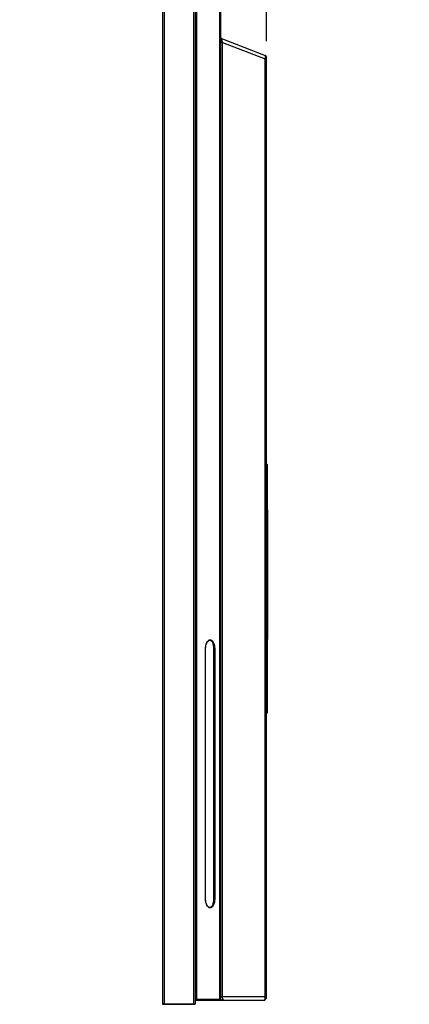
# Model space of a CAD drawing. Units: inches. Extents: x 0 to 22, y 0 to 17.
# Drawn here: x 10.1 to 11.4, y 7.2 to 10.6 of the extents above; entities that cross this region are included whole.
import ezdxf

# ---------------------------------------------------------------- set-up
doc = ezdxf.new("R2010")
doc.units = ezdxf.units.IN
doc.header["$LTSCALE"] = 1.21
doc.header["$MEASUREMENT"] = 0
doc.layers.get('0').update_dxf_attribs({"linetype": 'CONTINUOUS'})
doc.layers.add('DEF_DRAFT_DIM', color=7, linetype='CONTINUOUS')
doc.layers.add('DEF_DRAFT_ENTITY', color=7, linetype='CONTINUOUS')
doc.styles.get("Standard").update_dxf_attribs({"font": 'ar_wgl__.ttf'})
doc.dimstyles.new('DIMSTYLE_1', dxfattribs={"dimtxt": 0.15625, "dimasz": 0.1875, "dimexe": 0.125, "dimexo": 0.0625, "dimgap": 0.078125, "dimtad": 0, "dimtih": 1, "dimtoh": 1, "dimdec": 1, "dimzin": 4, "dimdsep": 46, "dimtxsty": 'Standard', "dimblk": 'CLOSED', "dimblk1": 'CLOSED', "dimblk2": 'CLOSED', "dimcen": 0.09, "dimazin": 1, "dimtfac": 1, "dimtofl": 0, "dimtmove": 0, "dimatfit": 3, "dimldrblk": 'CLOSED', "dimfxl": 1, "dimtolj": 1, "dimtzin": 4, "dimarcsym": 0})

# ---------------------------------------------------------------- blocks, each defined once
blk = doc.blocks.new('_CLOSED')
at = {"color": 0, "linetype": 'ByBlock'}
for p, q in [((0, 0), (-1, 0.167)), ((-1, 0.167), (-1, -0.167)), ((-1, -0.167), (0, 0)), ((-1, 0), (0, 0))]:
    blk.add_line(p, q, dxfattribs=at)
blk = doc.blocks.new('*D8')
at = {"layer": 'DEF_DRAFT_DIM', "color": 2, "linetype": 'Continuous', "transparency": 16777216}
for p, q in [((10.5622, 12.7722), (10.0622, 12.7722)), ((10.9273, 12.7722), (11.4273, 12.7722)), ((10.5622, 11.8004), (10.5622, 12.616)), ((10.9273, 10.5712), (10.9273, 12.616))]:
    blk.add_line(p, q, dxfattribs=at)
at = {"layer": 'DEF_DRAFT_DIM', "color": 2, "linetype": 'Continuous', "transparency": 16777216, "xscale": 0.1875, "yscale": 0.1875, "zscale": 0.1875}
blk.add_blockref('_CLOSED', (10.5622, 12.7722), dxfattribs=at)
at = {"layer": 'DEF_DRAFT_DIM', "color": 2, "linetype": 'Continuous', "transparency": 16777216, "xscale": 0.1875, "yscale": 0.1875, "zscale": 0.1875, "rotation": 180}
blk.add_blockref('_CLOSED', (10.9273, 12.7722), dxfattribs=at)

msp = doc.modelspace()

# ---------------------------------------------------------------- linework, layer by layer
at = {"layer": 'DEF_DRAFT_ENTITY', "color": 7, "linetype": 'Continuous'}
for p, q in [((10.5622, 11.7379), (10.5622, 7.1974)), ((10.5678, 11.7379), (10.5678, 7.1974)), ((10.6717, 11.7379), (10.6717, 7.1974)), ((10.6773, 11.7379), (10.6773, 7.1974)), ((10.6798, 7.214), (10.6798, 11.6838)), ((10.6824, 7.214), (10.6824, 11.6838)), ((10.7619, 11.3641), (10.7619, 7.214)), ((10.7653, 11.367), (10.7653, 7.214)), ((10.7729, 10.5662), (10.7653, 10.5662)), ((10.7729, 10.5784), (10.9228, 10.5208)), ((10.7729, 7.2234), (10.7729, 10.5662)), ((10.7729, 10.5662), (10.9228, 10.5087)), ((10.9228, 10.5208), (10.9273, 10.5144)), ((10.9231, 10.5206), (10.9228, 10.5208)), ((10.9228, 7.2234), (10.9228, 10.5087)), ((10.9228, 10.5087), (10.9273, 10.5087)), ((10.9248, 10.518), (10.9231, 10.5206)), ((10.9259, 10.5164), (10.9248, 10.518)), ((10.9269, 10.515), (10.9259, 10.5164)), ((10.9273, 7.2173), (10.9273, 10.5144)), ((10.929, 9.0838), (10.9273, 9.0838)), ((10.929, 9.0868), (10.929, 8.9284)), ((10.9302, 8.9283), (10.9273, 8.9285)), ((10.9302, 8.9283), (10.9302, 8.4742)), ((10.9302, 8.8923), (10.9273, 8.8923)), ((10.9314, 8.8318), (10.9302, 8.8318)), ((10.9314, 8.7039), (10.9314, 8.8318)), ((10.9314, 8.7039), (10.9302, 8.7039)), ((10.9302, 8.5102), (10.9273, 8.5102)), ((10.7143, 8.4509), (10.7149, 8.4539)), ((10.7149, 8.4539), (10.7156, 8.4567)), ((10.7156, 8.4567), (10.7165, 8.4593)), ((10.7165, 8.4593), (10.7175, 8.4617)), ((10.7175, 8.4617), (10.7186, 8.4639)), ((10.7186, 8.4639), (10.7198, 8.4659)), ((10.7198, 8.4659), (10.7211, 8.4675)), ((10.7211, 8.4675), (10.7225, 8.4689)), ((10.7225, 8.4689), (10.724, 8.4699)), ((10.724, 8.4699), (10.7256, 8.4707)), ((10.9302, 8.4742), (10.9273, 8.474)), ((10.929, 8.4741), (10.929, 8.2165)), ((10.7134, 7.5639), (10.7134, 8.4426)), ((10.7134, 8.4426), (10.7137, 8.4426)), ((10.7137, 8.4448), (10.714, 8.4479)), ((10.7137, 8.4426), (10.7137, 8.4448)), ((10.7137, 7.5639), (10.7137, 8.4426)), ((10.714, 8.4479), (10.7143, 8.4509)), ((10.7424, 7.5639), (10.7424, 8.4426)), ((10.7454, 8.4426), (10.7424, 8.4426)), ((10.7445, 8.4426), (10.7445, 7.5639)), ((10.7454, 8.4426), (10.7454, 7.5639)), ((10.929, 8.2195), (10.9273, 8.2195)), ((10.7134, 7.5639), (10.7137, 7.5639)), ((10.7137, 7.5616), (10.7137, 7.5639)), ((10.714, 7.5585), (10.7137, 7.5616)), ((10.7143, 7.5555), (10.714, 7.5585)), ((10.7454, 7.5639), (10.7424, 7.5639)), ((10.7149, 7.5525), (10.7143, 7.5555)), ((10.7156, 7.5497), (10.7149, 7.5525)), ((10.7165, 7.5471), (10.7156, 7.5497)), ((10.7175, 7.5447), (10.7165, 7.5471)), ((10.7186, 7.5425), (10.7175, 7.5447)), ((10.7198, 7.5406), (10.7186, 7.5425)), ((10.7211, 7.5389), (10.7198, 7.5406)), ((10.7225, 7.5376), (10.7211, 7.5389)), ((10.724, 7.5365), (10.7225, 7.5376)), ((10.7256, 7.5358), (10.724, 7.5365)), ((10.6773, 7.214), (10.7653, 7.214)), ((10.7653, 7.2234), (10.9273, 7.2234)), ((10.9204, 7.2104), (10.9273, 7.2173)), ((10.9209, 7.2107), (10.9223, 7.2122)), ((10.9223, 7.2122), (10.9243, 7.2143)), ((10.9243, 7.2143), (10.9262, 7.2162)), ((10.9262, 7.2162), (10.9273, 7.2173)), ((10.5622, 7.1974), (10.6773, 7.1974)), ((10.5639, 7.1957), (10.6759, 7.1957)), ((10.6773, 7.2104), (10.9204, 7.2104)), ((10.9204, 7.2104), (10.9209, 7.2107))]:
    msp.add_line(p, q, dxfattribs=at)
for centre, radius, start, end in [((10.7771, 10.5894), 0.0118, 180, 249), ((10.9261, 9.0868), 0.00295, 0, 66.4218), ((10.9261, 8.2165), 0.00295, 293.712, 360), ((10.7618, 7.214), 0.00354, 270, 360), ((10.5639, 7.1974), 0.00177, 180, 270), ((10.5637, 7.1971), 0.00148, 180, 270), ((10.6756, 7.1974), 0.00177, 270, 360), ((10.6759, 7.1971), 0.00148, 270, 360)]:
    msp.add_arc(centre, radius, start, end, dxfattribs=at)
for points, knots in [([(10.7729, 10.5662), (10.7725, 10.5679), (10.772, 10.5703), (10.7716, 10.5733), (10.7715, 10.5753), (10.7715, 10.5768), (10.7718, 10.5779), (10.7723, 10.5785), (10.7727, 10.5784), (10.7729, 10.5784)], [0, 0, 0, 0, 0.382984, 0.560766, 0.713941, 0.831258, 0.909407, 0.957504, 1, 1, 1, 1]), ([(10.9228, 10.5087), (10.9231, 10.5101), (10.9234, 10.5126), (10.9237, 10.5161), (10.9236, 10.5186), (10.9234, 10.5201), (10.9231, 10.5206)], [0, 0, 0, 0, 0.346382, 0.644321, 0.867772, 1, 1, 1, 1]), ([(10.7134, 8.4426), (10.7134, 8.4457), (10.7139, 8.4518), (10.7161, 8.4601), (10.7194, 8.4669), (10.7227, 8.4703), (10.7244, 8.4714)], [0, 0, 0, 0, 0.295428, 0.569827, 0.806789, 1, 1, 1, 1]), ([(10.7244, 8.4714), (10.7255, 8.4721), (10.728, 8.4731), (10.732, 8.4728), (10.7358, 8.4707), (10.7391, 8.4671), (10.7418, 8.4622), (10.7446, 8.4541), (10.7454, 8.4473), (10.7454, 8.4426)], [0, 0, 0, 0, 0.09289, 0.181487, 0.27778, 0.390151, 0.5214, 0.670111, 1, 1, 1, 1]), ([(10.7424, 8.4426), (10.7424, 8.4466), (10.7416, 8.454), (10.7386, 8.4626), (10.7349, 8.4676), (10.7319, 8.47), (10.7286, 8.4711), (10.7264, 8.4709), (10.7254, 8.4706)], [0, 0, 0, 0, 0.323425, 0.605489, 0.722918, 0.824087, 0.913507, 1, 1, 1, 1]), ([(10.7256, 8.4707), (10.7267, 8.4711), (10.7291, 8.4715), (10.7327, 8.4706), (10.7361, 8.4683), (10.7402, 8.4633), (10.7436, 8.4545), (10.7445, 8.4468), (10.7445, 8.4426)], [0, 0, 0, 0, 0.091618, 0.183516, 0.284465, 0.400128, 0.67833, 1, 1, 1, 1]), ([(10.7244, 7.5351), (10.7227, 7.5362), (10.7194, 7.5396), (10.7161, 7.5463), (10.7139, 7.5547), (10.7134, 7.5607), (10.7134, 7.5639)], [0, 0, 0, 0, 0.193299, 0.430297, 0.704658, 1, 1, 1, 1]), ([(10.7454, 7.5639), (10.7454, 7.5592), (10.7446, 7.5524), (10.7418, 7.5442), (10.7391, 7.5394), (10.7358, 7.5358), (10.732, 7.5337), (10.728, 7.5334), (10.7255, 7.5344), (10.7244, 7.5351)], [0, 0, 0, 0, 0.329919, 0.478627, 0.609852, 0.722185, 0.818444, 0.907045, 1, 1, 1, 1]), ([(10.7254, 7.5359), (10.7264, 7.5356), (10.7286, 7.5353), (10.7319, 7.5365), (10.7349, 7.5389), (10.7386, 7.5439), (10.7416, 7.5524), (10.7424, 7.5599), (10.7424, 7.5639)], [0, 0, 0, 0, 0.086493, 0.175913, 0.277081, 0.39451, 0.676574, 1, 1, 1, 1]), ([(10.7445, 7.5639), (10.7445, 7.5597), (10.7436, 7.5519), (10.7402, 7.5431), (10.7361, 7.5382), (10.7327, 7.5359), (10.7291, 7.535), (10.7267, 7.5354), (10.7256, 7.5358)], [0, 0, 0, 0, 0.321666, 0.59987, 0.715534, 0.816483, 0.908382, 1, 1, 1, 1]), ([(10.6798, 7.214), (10.6798, 7.2135), (10.6797, 7.2127), (10.6797, 7.2115), (10.6796, 7.2109), (10.6794, 7.2104), (10.6793, 7.2104)], [0, 0, 0, 0, 0.376057, 0.695827, 0.912299, 1, 1, 1, 1]), ([(10.6793, 7.2104), (10.6801, 7.2104), (10.6818, 7.2113), (10.6824, 7.2131), (10.6824, 7.214)], [0, 0, 0, 0, 0.472126, 1, 1, 1, 1]), ([(10.7619, 7.214), (10.7619, 7.2131), (10.7613, 7.2113), (10.7596, 7.2104), (10.7588, 7.2104)], [0, 0, 0, 0, 0.527874, 1, 1, 1, 1]), ([(10.7653, 7.214), (10.7653, 7.2138), (10.7659, 7.2134), (10.7668, 7.213), (10.7681, 7.2124), (10.7703, 7.2116), (10.7733, 7.2107), (10.7759, 7.2104), (10.7771, 7.2104)], [0, 0, 0, 0, 0.044083, 0.131702, 0.252246, 0.39249, 0.694729, 1, 1, 1, 1]), ([(10.7771, 7.2104), (10.7766, 7.2104), (10.7757, 7.2111), (10.7749, 7.2124), (10.7739, 7.2146), (10.7731, 7.2183), (10.7729, 7.2216), (10.7729, 7.2234)], [0, 0, 0, 0, 0.118363, 0.205744, 0.317462, 0.618137, 1, 1, 1, 1]), ([(10.9209, 7.2107), (10.9213, 7.2111), (10.9218, 7.2127), (10.9224, 7.2155), (10.9228, 7.2192), (10.9228, 7.222), (10.9228, 7.2234)], [0, 0, 0, 0, 0.138657, 0.368391, 0.66635, 1, 1, 1, 1]), ([(10.5688, 7.1957), (10.5686, 7.1957), (10.5683, 7.1958), (10.5679, 7.1965), (10.5678, 7.1971), (10.5678, 7.1974)], [0, 0, 0, 0, 0.176017, 0.535921, 1, 1, 1, 1]), ([(10.6708, 7.1957), (10.6709, 7.1957), (10.6713, 7.1958), (10.6716, 7.1965), (10.6717, 7.1971), (10.6717, 7.1974)], [0, 0, 0, 0, 0.176017, 0.535921, 1, 1, 1, 1])]:
    msp.add_open_spline(points, degree=3, knots=knots, dxfattribs=at)

# ---------------------------------------------------------------- dimensions: what is measured, and where the dimension line sits
at = {"layer": 'DEF_DRAFT_DIM', "color": 2, "linetype": 'Continuous'}
dim = msp.add_linear_dim(base=(10.9273, 12.7722), p1=(10.5622, 11.7379), p2=(10.9273, 10.5087), dimstyle='DIMSTYLE_1', dxfattribs=at)
dim.commit()
dim.dimension.update_dxf_attribs({"geometry": '*D8', "text_midpoint": (10.5567, 12.6941), "dimtype": 160})

doc.saveas('drawing.dxf')
